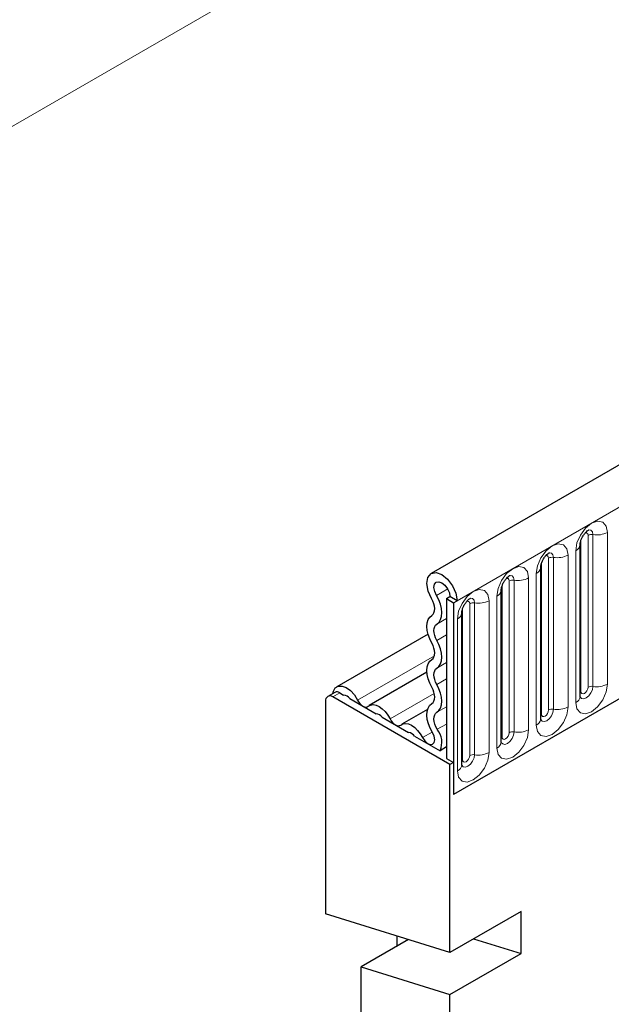
# Model space of a CAD drawing. Units: millimetres. Extents: x 0 to 733, y 0 to 1309.
# Drawn here: x 96 to 102, y 37 to 46 of the extents above; entities that cross this region are included whole.
import ezdxf

# ---------------------------------------------------------------- set-up
doc = ezdxf.new("R2010")
doc.units = ezdxf.units.MM

msp = doc.modelspace()

# ---------------------------------------------------------------- linework, layer by layer
at = {"color": 8, "linetype": 'Continuous', "lineweight": 18}
for p, q in [((159.345, 81.7678), (89.3414, 41.3556)), ((100.549, 40.5504), (171.1183, 81.2892)), ((101.7812, 39.649), (101.7812, 41.1596)), ((101.8519, 39.6898), (101.8519, 41.2004)), ((101.9002, 39.6973), (101.9002, 41.2079)), ((102.0451, 41.2303), (102.0451, 39.7197)), ((101.7294, 39.5375), (101.7294, 41.0481)), ((101.4594, 39.4633), (101.4594, 40.9739)), ((101.5077, 39.4707), (101.5077, 40.9813)), ((101.6526, 41.0038), (101.6526, 39.4932)), ((101.3887, 39.4225), (101.3887, 40.9331)), ((101.1153, 39.2442), (101.1153, 40.7548)), ((101.2602, 40.7772), (101.2602, 39.2666)), ((101.3369, 39.3109), (101.3369, 40.8215)), ((100.3439, 40.6023), (100.4564, 40.6672)), ((100.9963, 39.1959), (100.9963, 40.7065)), ((101.067, 39.2367), (101.067, 40.7473)), ((100.9445, 39.0844), (100.9445, 40.595)), ((100.6038, 38.9693), (100.6038, 40.4799)), ((100.6745, 39.0102), (100.6745, 40.5208)), ((100.7228, 39.0176), (100.7228, 40.5282)), ((100.8677, 40.5507), (100.8677, 39.0401)), ((100.348, 40.3184), (100.443, 40.3733)), ((100.5521, 38.8578), (100.5521, 40.3684)), ((100.348, 40.156), (100.443, 40.2108)), ((99.5587, 39.5614), (100.323, 40.0026)), ((100.348, 39.8791), (100.443, 39.934)), ((100.348, 39.7167), (100.443, 39.7715)), ((99.3823, 39.6337), (99.3116, 39.5929)), ((99.8819, 39.3748), (100.3216, 39.6286)), ((100.348, 39.4398), (100.443, 39.4946)), ((100.3519, 39.2708), (100.443, 39.3234)), ((100.2051, 39.1883), (100.3009, 39.2435))]:
    msp.add_line(p, q, dxfattribs=at)
at = {"color": 7, "linetype": 'Continuous', "lineweight": 25}
for p, q in [((170.8618, 81.5599), (100.2925, 40.8212)), ((101.7733, 39.5987), (101.7733, 41.1093)), ((101.7733, 41.1093), (101.7733, 41.1068)), ((101.3809, 40.8828), (101.3808, 40.8802)), ((101.3809, 39.3722), (101.3809, 40.8828)), ((100.9884, 39.1456), (100.9884, 40.6562)), ((100.9884, 40.6562), (100.9884, 40.6537)), ((100.443, 40.5708), (100.4783, 40.5912)), ((100.443, 40.5708), (100.5137, 40.53)), ((100.443, 40.5708), (100.443, 38.9806)), ((100.549, 40.5504), (100.4783, 40.5912)), ((100.5137, 40.53), (100.549, 40.5504)), ((100.5137, 40.53), (100.5137, 38.6213)), ((100.596, 40.4297), (100.5959, 40.4271)), ((100.596, 38.9191), (100.596, 40.4297)), ((100.2597, 40.2179), (99.3522, 39.694)), ((100.2491, 39.8386), (99.6754, 39.5074)), ((102.6703, 39.8663), (100.5137, 38.6213)), ((99.3323, 39.6387), (99.2616, 39.5978)), ((100.4783, 38.9194), (99.3116, 39.5929)), ((99.3823, 39.6337), (99.4201, 39.6119)), ((99.4805, 39.577), (99.7433, 39.4253)), ((99.2409, 39.5521), (99.2409, 37.4354)), ((99.8037, 39.3904), (100.0665, 39.2387)), ((100.256, 39.4694), (99.9986, 39.3208)), ((100.1269, 39.2039), (100.3792, 39.0582)), ((100.443, 39.095), (100.3792, 39.0582)), ((100.443, 38.9806), (100.5137, 38.9398)), ((100.5137, 38.9398), (100.4783, 38.9194)), ((100.4783, 37.0509), (100.4783, 38.9194)), ((100.5137, 38.9398), (100.5137, 38.6213)), ((100.4783, 37.0509), (99.2409, 37.4354)), ((101.1854, 37.4591), (100.4783, 37.0509)), ((101.1854, 37.0401), (101.1854, 37.4591)), ((100.0663, 37.1789), (99.5944, 36.9065)), ((99.948, 37.2157), (99.948, 37.1106)), ((100.7135, 37.1867), (101.1854, 37.0401)), ((100.4783, 36.6319), (101.1854, 37.0401)), ((99.5944, 34.3929), (99.5944, 36.9065)), ((99.5944, 36.9065), (100.4783, 36.6319)), ((100.4783, 27.1285), (100.4783, 36.6319))]:
    msp.add_line(p, q, dxfattribs=at)
at = {"color": 8, "linetype": 'Continuous', "lineweight": 18, "flags": 128}
for points in [[(101.7294, 41.0481), (101.7414, 41.1248), (101.7756, 41.2036), (101.8268, 41.2727), (101.8872, 41.3215), (101.9476, 41.3424), (101.9988, 41.3325), (102.033, 41.2931), (102.0451, 41.2303)], [(101.9002, 41.2079), (101.8951, 41.2342), (101.8808, 41.2506), (101.8594, 41.2548), (101.8569, 41.2545)], [(101.8519, 41.2004), (101.8492, 41.2145), (101.8415, 41.2233), (101.83, 41.2255), (101.8235, 41.2241)], [(101.3369, 40.8215), (101.349, 40.8982), (101.3832, 40.9771), (101.4344, 41.0462), (101.4948, 41.0949), (101.5552, 41.1159), (101.6064, 41.1059), (101.6406, 41.0666), (101.6526, 41.0038)], [(101.4594, 40.9739), (101.4567, 40.9879), (101.4491, 40.9968), (101.4376, 40.999), (101.4311, 40.9975)], [(101.5077, 40.9813), (101.5027, 41.0076), (101.4884, 41.0241), (101.467, 41.0282), (101.4645, 41.0279)], [(100.9445, 40.595), (100.9565, 40.6717), (100.9907, 40.7505), (101.0419, 40.8196), (101.1023, 40.8683), (101.1627, 40.8893), (101.2139, 40.8794), (101.2481, 40.84), (101.2602, 40.7772)], [(101.067, 40.7473), (101.0643, 40.7614), (101.0566, 40.7702), (101.0452, 40.7724), (101.0386, 40.771)], [(101.1153, 40.7548), (101.1103, 40.781), (101.096, 40.7975), (101.0745, 40.8017), (101.072, 40.8013)], [(100.5521, 40.3684), (100.5641, 40.4451), (100.5983, 40.524), (100.6495, 40.5931), (100.7099, 40.6418), (100.7703, 40.6628), (100.8215, 40.6528), (100.8557, 40.6135), (100.8677, 40.5507)], [(100.7228, 40.5282), (100.7178, 40.5545), (100.7035, 40.571), (100.6821, 40.5751), (100.6796, 40.5748)], [(100.6745, 40.5208), (100.6718, 40.5348), (100.6642, 40.5437), (100.6527, 40.5459), (100.6462, 40.5444)], [(102.0451, 39.7197), (102.033, 39.643), (101.9988, 39.5641), (101.9476, 39.4951), (101.8872, 39.4463), (101.8268, 39.4253), (101.7756, 39.4353), (101.7414, 39.4747), (101.7294, 39.5375)], [(101.7735, 39.5942), (101.7875, 39.5784), (101.8089, 39.5743), (101.8342, 39.583), (101.8594, 39.6034), (101.8808, 39.6323), (101.8951, 39.6652), (101.9002, 39.6973)], [(101.8519, 39.6898), (101.8492, 39.6727), (101.8415, 39.655), (101.83, 39.6395), (101.8165, 39.6286), (101.803, 39.6239), (101.7915, 39.6261), (101.7838, 39.6349), (101.7812, 39.649)], [(101.7812, 39.649), (101.7768, 39.6462), (101.7733, 39.6431)], [(101.6526, 39.4932), (101.6406, 39.4165), (101.6064, 39.3376), (101.5552, 39.2685), (101.4948, 39.2198), (101.4344, 39.1988), (101.3832, 39.2087), (101.349, 39.2481), (101.3369, 39.3109)], [(101.3801, 39.3699), (101.3808, 39.3683), (101.3951, 39.3519), (101.4165, 39.3477), (101.4417, 39.3565), (101.467, 39.3768), (101.4884, 39.4057), (101.5027, 39.4387), (101.5077, 39.4707)], [(101.3887, 39.4225), (101.3844, 39.4196), (101.3809, 39.4166)], [(101.4594, 39.4633), (101.4567, 39.4461), (101.4491, 39.4284), (101.4376, 39.413), (101.4241, 39.402), (101.4105, 39.3973), (101.3991, 39.3996), (101.3914, 39.4084), (101.3887, 39.4225)], [(101.2602, 39.2666), (101.2481, 39.1899), (101.2139, 39.111), (101.1627, 39.042), (101.1023, 38.9932), (101.0419, 38.9722), (100.9907, 38.9822), (100.9565, 39.0216), (100.9445, 39.0844)], [(100.9963, 39.1959), (100.992, 39.1931), (100.9884, 39.19)], [(100.9886, 39.1411), (101.0026, 39.1253), (101.0241, 39.1211), (101.0493, 39.1299), (101.0745, 39.1503), (101.096, 39.1792), (101.1103, 39.2121), (101.1153, 39.2442)], [(101.067, 39.2367), (101.0643, 39.2195), (101.0566, 39.2019), (101.0452, 39.1864), (101.0316, 39.1755), (101.0181, 39.1708), (101.0066, 39.173), (100.999, 39.1818), (100.9963, 39.1959)], [(100.8677, 39.0401), (100.8557, 38.9634), (100.8215, 38.8845), (100.7703, 38.8154), (100.7099, 38.7667), (100.6495, 38.7457), (100.5983, 38.7556), (100.5641, 38.795), (100.5521, 38.8578)], [(100.5962, 38.9146), (100.6102, 38.8988), (100.6316, 38.8946), (100.6569, 38.9034), (100.6821, 38.9237), (100.7035, 38.9526), (100.7178, 38.9856), (100.7228, 39.0176)], [(100.6745, 39.0102), (100.6718, 38.993), (100.6642, 38.9753), (100.6527, 38.9598), (100.6392, 38.9489), (100.6256, 38.9442), (100.6142, 38.9465), (100.6065, 38.9553), (100.6038, 38.9693)], [(100.6038, 38.9693), (100.5995, 38.9665), (100.596, 38.9635)]]:
    msp.add_lwpolyline(points, dxfattribs=at)
at = {"color": 7, "linetype": 'Continuous', "lineweight": 25, "flags": 128}
for points in [[(100.2951, 40.5713), (100.2612, 40.6466), (100.2485, 40.7205), (100.259, 40.7815), (100.291, 40.8203), (100.3396, 40.8308), (100.3973, 40.8115), (100.4552, 40.7653), (100.5045, 40.6994), (100.5374, 40.6239), (100.549, 40.5504)], [(100.3439, 40.6023), (100.326, 40.6422), (100.3192, 40.6813), (100.3248, 40.7136), (100.3417, 40.7341), (100.3674, 40.7397), (100.398, 40.7294), (100.4287, 40.705), (100.4547, 40.6701), (100.4722, 40.6301), (100.4783, 40.5912)], [(100.2975, 40.4048), (100.31, 40.4155), (100.3191, 40.4305), (100.3246, 40.4494), (100.3263, 40.4713), (100.324, 40.4955), (100.3178, 40.5208), (100.3081, 40.5464), (100.2951, 40.5713)], [(100.348, 40.3184), (100.3692, 40.3367), (100.3848, 40.3624), (100.3942, 40.3945), (100.397, 40.4319), (100.3931, 40.473), (100.3826, 40.5162), (100.366, 40.5599), (100.3439, 40.6023)], [(100.2975, 40.1279), (100.2767, 40.1697), (100.2612, 40.2125), (100.2517, 40.2547), (100.2485, 40.2946), (100.2517, 40.3309), (100.2612, 40.3621), (100.2767, 40.387), (100.2975, 40.4048)], [(100.348, 40.156), (100.3358, 40.1805), (100.3267, 40.2056), (100.3211, 40.2304), (100.3192, 40.2538), (100.3211, 40.2751), (100.3267, 40.2934), (100.3358, 40.308), (100.348, 40.3184)], [(100.2975, 39.9655), (100.3097, 39.9759), (100.3188, 39.9905), (100.3244, 40.0088), (100.3263, 40.0301), (100.3244, 40.0535), (100.3188, 40.0783), (100.3097, 40.1034), (100.2975, 40.1279)], [(100.348, 39.8791), (100.3688, 39.8969), (100.3843, 39.9218), (100.3938, 39.953), (100.397, 39.9893), (100.3938, 40.0292), (100.3843, 40.0714), (100.3688, 40.1142), (100.348, 40.156)], [(100.2975, 39.6886), (100.2767, 39.7304), (100.2612, 39.7732), (100.2517, 39.8154), (100.2485, 39.8553), (100.2517, 39.8916), (100.2612, 39.9228), (100.2767, 39.9477), (100.2975, 39.9655)], [(100.348, 39.7167), (100.3358, 39.7412), (100.3267, 39.7663), (100.3211, 39.7911), (100.3192, 39.8145), (100.3211, 39.8358), (100.3267, 39.8541), (100.3358, 39.8687), (100.348, 39.8791)], [(99.3132, 39.6276), (99.3181, 39.649), (99.3372, 39.6821), (99.3669, 39.7002), (99.4045, 39.7017), (99.4464, 39.6865), (99.4887, 39.6559), (99.5273, 39.6128), (99.5587, 39.5614)], [(100.2975, 39.5261), (100.3097, 39.5366), (100.3188, 39.5512), (100.3244, 39.5695), (100.3263, 39.5908), (100.3244, 39.6142), (100.3188, 39.6389), (100.3097, 39.6641), (100.2975, 39.6886)], [(100.348, 39.4398), (100.3688, 39.4576), (100.3843, 39.4825), (100.3938, 39.5137), (100.397, 39.5499), (100.3938, 39.5899), (100.3843, 39.6321), (100.3688, 39.6749), (100.348, 39.7167)], [(99.5587, 39.5614), (99.5695, 39.5428), (99.5824, 39.526), (99.5968, 39.5119), (99.6119, 39.5012), (99.627, 39.4944), (99.6414, 39.4919), (99.6543, 39.4938), (99.6651, 39.5)], [(99.6651, 39.5), (99.687, 39.5127), (99.7133, 39.5166), (99.7426, 39.5115), (99.7735, 39.4977), (99.8044, 39.4759), (99.8337, 39.4471), (99.86, 39.4129), (99.8819, 39.3748)], [(100.3042, 39.2381), (100.2813, 39.2808), (100.264, 39.325), (100.2529, 39.3688), (100.2486, 39.4106), (100.2511, 39.4487), (100.2604, 39.4815), (100.2761, 39.5076), (100.2975, 39.5261)], [(100.3519, 39.2708), (100.3384, 39.2958), (100.3283, 39.3218), (100.3218, 39.3475), (100.3192, 39.372), (100.3207, 39.3944), (100.3262, 39.4136), (100.3354, 39.4289), (100.348, 39.4398)], [(99.8819, 39.3748), (99.8927, 39.3562), (99.9056, 39.3394), (99.92, 39.3253), (99.9351, 39.3146), (99.9502, 39.3078), (99.9646, 39.3053), (99.9775, 39.3072), (99.9882, 39.3135)], [(99.9882, 39.3135), (100.0102, 39.3261), (100.0365, 39.33), (100.0658, 39.3249), (100.0967, 39.3111), (100.1275, 39.2893), (100.1568, 39.2605), (100.1831, 39.2263), (100.2051, 39.1883)], [(100.2051, 39.1883), (100.2266, 39.1554), (100.2533, 39.1311), (100.2809, 39.1194), (100.3047, 39.1224), (100.3207, 39.1394), (100.3263, 39.1678), (100.3204, 39.2026), (100.3042, 39.2381)]]:
    msp.add_lwpolyline(points, dxfattribs=at)
at = {"color": 8, "linetype": 'Continuous', "lineweight": 18}
for centre, radius, start, end in [((101.8871, 41.1323), 0.0768, 80.2289, 117.35717), ((101.9392, 41.4348), 0.2303, 260.2289, 297.35717), ((101.6973, 41.1178), 0.0768, 294.73305, 351.71273), ((101.4947, 40.9057), 0.0768, 80.2289, 117.35717), ((101.5468, 41.2083), 0.2303, 260.2289, 297.35717), ((101.3048, 40.8913), 0.0768, 294.73305, 351.71273), ((101.1022, 40.6792), 0.0768, 80.2289, 117.35717), ((101.1544, 40.9817), 0.2303, 260.2289, 297.35717), ((100.9124, 40.6647), 0.0768, 294.73305, 351.71273), ((100.7098, 40.4526), 0.0768, 80.2289, 117.35717), ((100.7619, 40.7552), 0.2303, 260.2289, 297.35717), ((100.5199, 40.4382), 0.0768, 294.73305, 351.71273), ((101.8871, 39.6217), 0.0768, 80.2289, 117.35717), ((101.9392, 39.9242), 0.2303, 260.2289, 297.35717), ((101.6979, 39.6064), 0.0758, 294.52506, 354.1548), ((101.5468, 39.6977), 0.2303, 260.2289, 297.35717), ((101.4947, 39.3951), 0.0768, 80.2289, 117.35717), ((101.3055, 39.3799), 0.0758, 294.52506, 354.1548), ((101.1022, 39.1686), 0.0768, 80.2289, 117.35717), ((101.1544, 39.4711), 0.2303, 260.2289, 297.35717), ((100.913, 39.1533), 0.0758, 294.52506, 354.1548), ((100.7098, 38.942), 0.0768, 80.2289, 117.35717), ((100.7619, 39.2446), 0.2303, 260.2289, 297.35717), ((100.5206, 38.9268), 0.0758, 294.52506, 354.1548)]:
    msp.add_arc(centre, radius, start, end, dxfattribs=at)
at = {"color": 7, "linetype": 'Continuous', "lineweight": 25}
for centre, radius, start, end in [((99.284, 39.5591), 0.0437, 50.79671, 189.21404), ((99.353, 39.5928), 0.0503, 54.38242, 114.30712), ((99.4103, 39.5252), 0.0873, 36.45442, 83.55096), ((99.7329, 39.3375), 0.0884, 36.77593, 83.22944), ((100.0561, 39.1509), 0.0884, 36.77593, 83.22944), ((100.1958, 39.1427), 0.2019, 335.27064, 39.3723)]:
    msp.add_arc(centre, radius, start, end, dxfattribs=at)
for points, knots in [([(101.7733, 41.1093), (101.7735, 41.1135), (101.7739, 41.1222), (101.779, 41.1451), (101.7897, 41.1729), (101.8064, 41.2028), (101.8263, 41.2282), (101.8443, 41.2452), (101.8582, 41.2543), (101.8601, 41.2549), (101.8611, 41.2552)], [0, 0, 0, 0, 0.108892, 0.226539, 0.35585, 0.496144, 0.640807, 0.763491, 0.876748, 1, 1, 1, 1]), ([(101.3809, 40.8828), (101.3811, 40.8869), (101.3814, 40.8956), (101.3866, 40.9185), (101.3973, 40.9464), (101.414, 40.9763), (101.4338, 41.0017), (101.4519, 41.0186), (101.4658, 41.0277), (101.4677, 41.0283), (101.4686, 41.0287)], [0, 0, 0, 0, 0.1088923, 0.2265392, 0.3558497, 0.4961438, 0.6408069, 0.7634905, 0.8767481, 1, 1, 1, 1]), ([(100.9884, 40.6562), (100.9886, 40.6604), (100.989, 40.6691), (100.9941, 40.692), (101.0048, 40.7198), (101.0215, 40.7497), (101.0414, 40.7751), (101.0594, 40.7921), (101.0733, 40.8012), (101.0752, 40.8018), (101.0762, 40.8021)], [0, 0, 0, 0, 0.1088923, 0.2265392, 0.3558497, 0.4961438, 0.6408069, 0.7634905, 0.8767481, 1, 1, 1, 1]), ([(100.596, 40.4297), (100.5962, 40.4338), (100.5965, 40.4425), (100.6017, 40.4654), (100.6124, 40.4933), (100.6291, 40.5232), (100.649, 40.5486), (100.667, 40.5655), (100.6809, 40.5746), (100.6828, 40.5752), (100.6838, 40.5756)], [0, 0, 0, 0, 0.108892, 0.226539, 0.35585, 0.496144, 0.640807, 0.763491, 0.876748, 1, 1, 1, 1]), ([(101.7733, 39.5943), (101.7735, 39.5939), (101.7738, 39.5926), (101.7735, 39.5962), (101.7733, 39.5987)], [0, 0, 0, 0, 0.305113, 1, 1, 1, 1]), ([(101.3809, 39.3677), (101.381, 39.3673), (101.3814, 39.366), (101.3811, 39.3696), (101.3809, 39.3722)], [0, 0, 0, 0, 0.305113, 1, 1, 1, 1]), ([(100.9885, 39.1412), (100.9886, 39.1408), (100.9889, 39.1395), (100.9886, 39.1431), (100.9884, 39.1456)], [0, 0, 0, 0, 0.305113, 1, 1, 1, 1]), ([(100.596, 38.9146), (100.5961, 38.9142), (100.5965, 38.9129), (100.5962, 38.9165), (100.596, 38.9191)], [0, 0, 0, 0, 0.305113, 1, 1, 1, 1])]:
    msp.add_open_spline(points, degree=3, knots=knots, dxfattribs=at)

doc.saveas('drawing.dxf')
